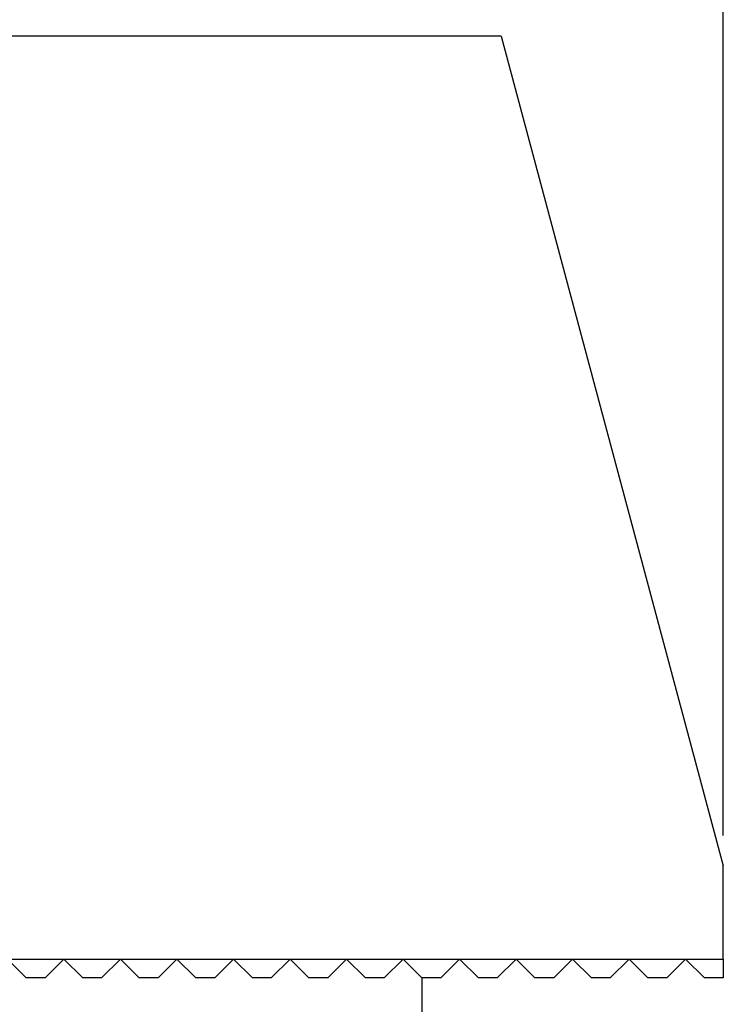
# Model space of a CAD drawing. Units: millimetres. Extents: x 3279 to 3438, y -5644 to -5413.
# Drawn here: x 3419 to 3438, y -5546 to -5520 of the extents above; entities that cross this region are included whole.
import ezdxf

# ---------------------------------------------------------------- set-up
doc = ezdxf.new("R2010")
doc.units = ezdxf.units.MM
for name, color, linetype in [('DIM', 6, 'Continuous'), ('G', 3, 'Continuous'), ('W', 7, 'Continuous')]:
    doc.layers.add(name, color=color, linetype=linetype)
doc.styles.add('TXT-1', font='txt.shx', dxfattribs={"width": 0.9, "bigfont": 'chineset.shx'})
doc.dimstyles.new('ISO-25', dxfattribs={"dimscale": 1.2, "dimtxt": 2, "dimasz": 1.8, "dimexe": 0.66666, "dimexo": 0.66666, "dimgap": 0.66666, "dimtad": 1, "dimdsep": 46, "dimtxsty": 'TXT-1', "dimcen": -2.5, "dimclrd": 256, "dimclre": 256, "dimclrt": 3, "dimadec": 0, "dimazin": 0, "dimtfac": 0.8, "dimtmove": 0, "dimatfit": 3, "dimfxl": 0, "dimlwd": -1, "dimarcsym": 0})

# ---------------------------------------------------------------- blocks, each defined once
blk = doc.blocks.new('*D5')
at = {"layer": 'Defpoints', "color": 0}
for p in [(-939.31, 1132.937), (-989.31, 1117.645), (-939.31, 1096.275)]:
    blk.add_point(p, dxfattribs=at)
at = {"layer": 'DIM', "lineweight": -2}
for p, q in [((-989.31, 1118.445), (-989.31, 1133.737)), ((-939.31, 1097.075), (-939.31, 1133.737))]:
    blk.add_line(p, q, dxfattribs=at)
at = {"layer": 'DIM'}
blk.add_line((-987.15, 1132.937), (-941.47, 1132.937), dxfattribs=at)
for points in [[(-987.15, 1133.297), (-987.15, 1132.577), (-989.31, 1132.937)], [(-941.47, 1133.297), (-941.47, 1132.577), (-939.31, 1132.937)]]:
    blk.add_solid(points, dxfattribs=at)
at = {"layer": 'DIM', "color": 3, "insert": (-964.57, 1134.937), "char_height": 2.4, "attachment_point": 5, "style": 'TXT-1'}
blk.add_mtext('50', dxfattribs=at)

msp = doc.modelspace()

# ---------------------------------------------------------------- linework, layer by layer
at = {"layer": 'G'}
for p, q in [((3419.133, -5544.849), (3420.633, -5544.849)), ((3420.633, -5544.849), (3422.133, -5544.849)), ((3422.133, -5544.849), (3423.633, -5544.849)), ((3423.633, -5544.849), (3425.133, -5544.849)), ((3425.133, -5544.849), (3426.633, -5544.849)), ((3426.633, -5544.849), (3428.133, -5544.849)), ((3428.133, -5544.849), (3429.633, -5544.849)), ((3429.633, -5544.849), (3431.133, -5544.849)), ((3431.133, -5544.849), (3432.633, -5544.849)), ((3432.633, -5544.849), (3434.133, -5544.849)), ((3434.133, -5544.849), (3435.633, -5544.849)), ((3435.633, -5544.849), (3437.133, -5544.849)), ((3437.133, -5544.849), (3438.133, -5544.849))]:
    msp.add_line(p, q, dxfattribs=at)
at = {"layer": 'W'}
for p, q in [((3432.233, -5520.349), (3388.783, -5520.349)), ((3432.233, -5520.349), (3438.133, -5542.369)), ((3438.133, -5544.849), (3438.133, -5542.369)), ((3419.633, -5545.349), (3419.133, -5544.849)), ((3420.633, -5544.849), (3420.133, -5545.349)), ((3421.133, -5545.349), (3420.633, -5544.849)), ((3422.133, -5544.849), (3421.633, -5545.349)), ((3422.633, -5545.349), (3422.133, -5544.849)), ((3423.633, -5544.849), (3423.133, -5545.349)), ((3424.133, -5545.349), (3423.633, -5544.849)), ((3425.133, -5544.849), (3424.633, -5545.349)), ((3425.633, -5545.349), (3425.133, -5544.849)), ((3426.633, -5544.849), (3426.133, -5545.349)), ((3427.133, -5545.349), (3426.633, -5544.849)), ((3428.133, -5544.849), (3427.633, -5545.349)), ((3428.633, -5545.349), (3428.133, -5544.849)), ((3429.633, -5544.849), (3429.133, -5545.349)), ((3430.133, -5545.349), (3429.633, -5544.849)), ((3431.133, -5544.849), (3430.633, -5545.349)), ((3431.633, -5545.349), (3431.133, -5544.849)), ((3432.633, -5544.849), (3432.133, -5545.349)), ((3433.133, -5545.349), (3432.633, -5544.849)), ((3434.133, -5544.849), (3433.633, -5545.349)), ((3434.633, -5545.349), (3434.133, -5544.849)), ((3435.633, -5544.849), (3435.133, -5545.349)), ((3436.133, -5545.349), (3435.633, -5544.849)), ((3437.133, -5544.849), (3436.633, -5545.349)), ((3437.633, -5545.349), (3437.133, -5544.849)), ((3438.133, -5544.849), (3438.133, -5545.349)), ((3420.133, -5545.349), (3419.633, -5545.349)), ((3421.633, -5545.349), (3421.133, -5545.349)), ((3423.133, -5545.349), (3422.633, -5545.349)), ((3424.633, -5545.349), (3424.133, -5545.349)), ((3426.133, -5545.349), (3425.633, -5545.349)), ((3427.633, -5545.349), (3427.133, -5545.349)), ((3429.133, -5545.349), (3428.633, -5545.349)), ((3430.633, -5545.349), (3430.133, -5545.349)), ((3430.133, -5545.349), (3430.133, -5554.399)), ((3432.133, -5545.349), (3431.633, -5545.349)), ((3433.633, -5545.349), (3433.133, -5545.349)), ((3435.133, -5545.349), (3434.633, -5545.349)), ((3436.633, -5545.349), (3436.133, -5545.349)), ((3438.133, -5545.349), (3437.633, -5545.349))]:
    msp.add_line(p, q, dxfattribs=at)

# ---------------------------------------------------------------- dimensions: what is measured, and where the dimension line sits
at = {"layer": 'DIM'}
dim = msp.add_linear_dim(base=(3438.133, -5505.707), p1=(3388.133, -5520.999), p2=(3438.133, -5542.369), dimstyle='ISO-25', dxfattribs=at)
dim.commit()
dim.dimension.update_dxf_attribs({"geometry": '*D5', "text_midpoint": (3412.873, -5505.707), "dimtype": 128, "insert": (4377.443, -6638.644)})

doc.saveas('drawing.dxf')
